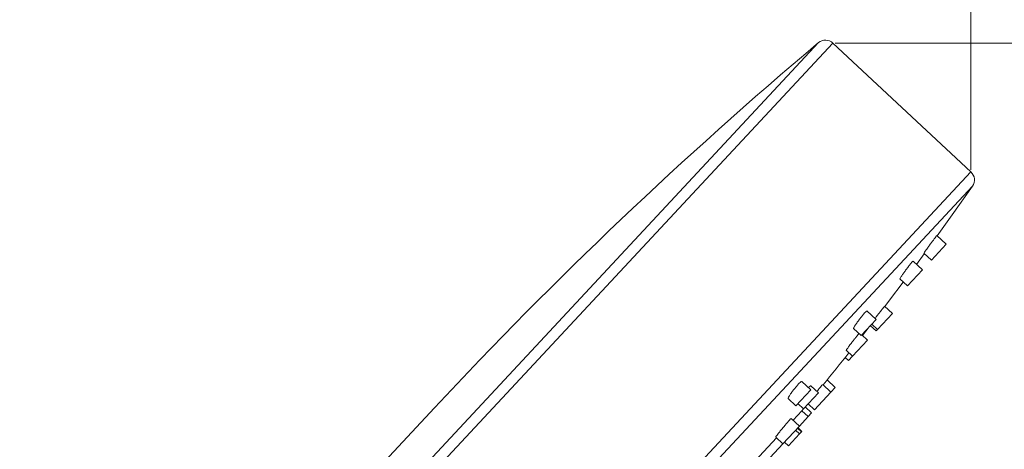
# Model space of a CAD drawing. Units: millimetres. Extents: x 30 to 191, y 109 to 222.
# Drawn here: x 155 to 170, y 202 to 209 of the extents above; entities that cross this region are included whole.
import ezdxf

# ---------------------------------------------------------------- set-up
doc = ezdxf.new("R2010")
doc.units = ezdxf.units.MM
doc.header["$MEASUREMENT"] = 0
doc.layers.add('COTAS', color=7, linetype='Continuous')

# ---------------------------------------------------------------- blocks, each defined once
blk = doc.blocks.new('block 4792')
at = {"color": 7, "lineweight": 9, "true_color": 0xffffff}
blk.add_open_spline([(167.146, 208.208), (167.084, 208.266), (166.988, 208.268), (166.923, 208.214)], degree=3, dxfattribs=at)
blk = doc.blocks.new('block 4793')
at = {"color": 7, "lineweight": 9, "true_color": 0xffffff}
blk.add_lwpolyline([(169.267, 206.23), (167.146, 208.208)], dxfattribs=at)
blk = doc.blocks.new('block 4794')
at = {"color": 7, "lineweight": 9, "true_color": 0xffffff}
blk.add_open_spline([(169.29, 206.011), (169.338, 206.08), (169.328, 206.173), (169.267, 206.23)], degree=3, dxfattribs=at)
blk = doc.blocks.new('block 4795')
at = {"color": 7, "lineweight": 9, "true_color": 0xffffff}
blk.add_lwpolyline([(166.669, 202.562), (166.692, 202.591)], dxfattribs=at)
blk = doc.blocks.new('block 4796')
at = {"color": 7, "lineweight": 9, "true_color": 0xffffff}
blk.add_open_spline([(166.995, 202.96), (167.128, 203.123), (167.26, 203.287), (167.391, 203.452)], degree=3, dxfattribs=at)
blk = doc.blocks.new('block 4797')
at = {"color": 7, "lineweight": 9, "true_color": 0xffffff}
blk.add_open_spline([(167.599, 203.717), (167.599, 203.717), (167.686, 203.829), (167.686, 203.829)], degree=3, dxfattribs=at)
blk = doc.blocks.new('block 4798')
at = {"color": 7, "lineweight": 9, "true_color": 0xffffff}
blk.add_lwpolyline([(167.944, 204.163), (168.016, 204.259), (168.227, 204.538)], dxfattribs=at)
blk = doc.blocks.new('block 4799')
at = {"color": 7, "lineweight": 9, "true_color": 0xffffff}
blk.add_lwpolyline([(168.429, 204.809), (168.55, 204.974)], dxfattribs=at)
blk = doc.blocks.new('block 4800')
at = {"color": 7, "lineweight": 9, "true_color": 0xffffff}
blk.add_lwpolyline([(168.749, 205.248), (168.979, 205.568), (169.29, 206.011)], dxfattribs=at)
blk = doc.blocks.new('block 4805')
at = {"color": 7, "lineweight": 9, "true_color": 0xffffff}
blk.add_open_spline([(166.923, 208.214), (164.844, 206.465), (162.872, 204.592), (161.019, 202.605)], degree=3, dxfattribs=at)
blk = doc.blocks.new('block 4807')
at = {"color": 7, "lineweight": 9, "true_color": 0xffffff}
blk.add_lwpolyline([(161.019, 202.605), (159.697, 201.188)], dxfattribs=at)
blk = doc.blocks.new('block 4822')
at = {"color": 7, "lineweight": 9, "true_color": 0xffffff}
blk.add_lwpolyline([(166.455, 202.75), (166.575, 202.638)], dxfattribs=at)
blk = doc.blocks.new('block 4823')
at = {"color": 7, "lineweight": 9, "true_color": 0xffffff}
blk.add_lwpolyline([(166.804, 202.884), (166.666, 203.013)], dxfattribs=at)
blk = doc.blocks.new('block 4836')
at = {"color": 7, "lineweight": 9, "true_color": 0xffffff}
blk.add_lwpolyline([(167.462, 203.826), (167.58, 203.716)], dxfattribs=at)
blk = doc.blocks.new('block 4837')
at = {"color": 7, "lineweight": 9, "true_color": 0xffffff}
blk.add_lwpolyline([(167.81, 203.962), (167.667, 204.094)], dxfattribs=at)
blk = doc.blocks.new('block 4840')
at = {"color": 7, "lineweight": 9, "true_color": 0xffffff}
blk.add_lwpolyline([(166.765, 202.472), (166.669, 202.562)], dxfattribs=at)
blk = doc.blocks.new('block 4841')
at = {"color": 7, "lineweight": 9, "true_color": 0xffffff}
blk.add_lwpolyline([(166.608, 202.673), (166.694, 202.593)], dxfattribs=at)
blk = doc.blocks.new('block 4842')
at = {"color": 7, "lineweight": 9, "true_color": 0xffffff}
blk.add_lwpolyline([(166.923, 202.839), (166.807, 202.947)], dxfattribs=at)
blk = doc.blocks.new('block 4868')
at = {"color": 7, "lineweight": 9, "true_color": 0xffffff}
blk.add_lwpolyline([(168.174, 204.587), (168.291, 204.478)], dxfattribs=at)
blk = doc.blocks.new('block 4869')
at = {"color": 7, "lineweight": 9, "true_color": 0xffffff}
blk.add_lwpolyline([(168.52, 204.724), (168.376, 204.859)], dxfattribs=at)
blk = doc.blocks.new('block 4871')
at = {"color": 7, "lineweight": 9, "true_color": 0xffffff}
blk.add_lwpolyline([(166.266, 202.158), (166.377, 202.055)], dxfattribs=at)
blk = doc.blocks.new('block 4872')
at = {"color": 7, "lineweight": 9, "true_color": 0xffffff}
blk.add_lwpolyline([(166.629, 202.326), (166.503, 202.443)], dxfattribs=at)
blk = doc.blocks.new('block 4873')
at = {"color": 7, "lineweight": 9, "true_color": 0xffffff}
blk.add_lwpolyline([(167.35, 203.49), (167.447, 203.4)], dxfattribs=at)
blk = doc.blocks.new('block 4874')
at = {"color": 7, "lineweight": 9, "true_color": 0xffffff}
blk.add_lwpolyline([(167.676, 203.646), (167.59, 203.726)], dxfattribs=at)
blk = doc.blocks.new('block 4890')
at = {"color": 7, "lineweight": 9, "true_color": 0xffffff}
blk.add_lwpolyline([(166.765, 202.669), (166.863, 202.577)], dxfattribs=at)
blk = doc.blocks.new('block 4891')
at = {"color": 7, "lineweight": 9, "true_color": 0xffffff}
blk.add_lwpolyline([(167.115, 202.848), (166.989, 202.966)], dxfattribs=at)
blk = doc.blocks.new('block 4893')
at = {"color": 7, "lineweight": 9, "true_color": 0xffffff}
blk.add_lwpolyline([(168.544, 204.98), (168.659, 204.873)], dxfattribs=at)
blk = doc.blocks.new('block 4894')
at = {"color": 7, "lineweight": 9, "true_color": 0xffffff}
blk.add_lwpolyline([(168.888, 205.118), (168.743, 205.254)], dxfattribs=at)
blk = doc.blocks.new('block 4895')
at = {"color": 7, "lineweight": 9, "true_color": 0xffffff}
blk.add_lwpolyline([(167.743, 203.891), (167.829, 203.81)], dxfattribs=at)
blk = doc.blocks.new('block 4896')
at = {"color": 7, "lineweight": 9, "true_color": 0xffffff}
blk.add_lwpolyline([(168.059, 204.056), (167.94, 204.167)], dxfattribs=at)
blk = doc.blocks.new('block 4899')
at = {"color": 7, "lineweight": 9, "true_color": 0xffffff}
blk.add_lwpolyline([(166.399, 202.08), (166.461, 202.022)], dxfattribs=at)
blk = doc.blocks.new('block 4900')
at = {"color": 7, "lineweight": 9, "true_color": 0xffffff}
blk.add_lwpolyline([(166.633, 202.207), (166.571, 202.264)], dxfattribs=at)
blk = doc.blocks.new('block 4903')
at = {"color": 7, "lineweight": 9, "true_color": 0xffffff}
blk.add_lwpolyline([(166.662, 202.239), (166.601, 202.296)], dxfattribs=at)
blk = doc.blocks.new('block 4906')
at = {"color": 7, "lineweight": 9, "true_color": 0xffffff}
blk.add_lwpolyline([(166.669, 202.246), (166.608, 202.303)], dxfattribs=at)
blk = doc.blocks.new('block 4907')
at = {"color": 7, "lineweight": 9, "true_color": 0xffffff}
blk.add_lwpolyline([(167.181, 202.918), (167.056, 203.035)], dxfattribs=at)
blk = doc.blocks.new('block 4909')
at = {"color": 7, "lineweight": 9, "true_color": 0xffffff}
blk.add_lwpolyline([(167.722, 203.868), (167.808, 203.788)], dxfattribs=at)
blk = doc.blocks.new('block 4911')
at = {"color": 7, "lineweight": 9, "true_color": 0xffffff}
blk.add_lwpolyline([(166.818, 202.528), (166.719, 202.62)], dxfattribs=at)
blk = doc.blocks.new('block 4912')
at = {"color": 7, "lineweight": 9, "true_color": 0xffffff}
blk.add_lwpolyline([(167.335, 203.382), (167.385, 203.334)], dxfattribs=at)
blk = doc.blocks.new('block 5187')
at = {"color": 7, "lineweight": 9, "true_color": 0xffffff}
blk.add_open_spline([(168.588, 205.045), (168.58, 205.033), (168.571, 205.021), (168.564, 205.011), (168.557, 205.001), (168.551, 204.993), (168.548, 204.988), (168.545, 204.984), (168.545, 204.982), (168.544, 204.98)], degree=3, knots=[0, 0, 0, 0, 1, 1, 1, 2, 2, 2, 3, 3, 3, 3], dxfattribs=at)
blk = doc.blocks.new('block 5188')
at = {"color": 7, "lineweight": 9, "true_color": 0xffffff}
blk.add_open_spline([(168.742, 205.252), (168.741, 205.253), (168.741, 205.253), (168.74, 205.251), (168.737, 205.248), (168.732, 205.242), (168.726, 205.233), (168.719, 205.225), (168.712, 205.215), (168.703, 205.203), (168.694, 205.191), (168.684, 205.177), (168.673, 205.163), (168.663, 205.148), (168.652, 205.133), (168.64, 205.118), (168.629, 205.102), (168.618, 205.086), (168.607, 205.072), (168.601, 205.063), (168.595, 205.054), (168.588, 205.045)], degree=3, knots=[0, 0, 0, 0, 1, 1, 1, 2, 2, 2, 3, 3, 3, 4, 4, 4, 5, 5, 5, 6, 6, 6, 7, 7, 7, 7], dxfattribs=at)
blk = doc.blocks.new('block 5189')
at = {"color": 7, "lineweight": 9, "true_color": 0xffffff}
blk.add_open_spline([(167.501, 203.895), (167.493, 203.883), (167.485, 203.87), (167.478, 203.86), (167.471, 203.849), (167.467, 203.841), (167.464, 203.836), (167.462, 203.831), (167.462, 203.829), (167.462, 203.827)], degree=3, knots=[0, 0, 0, 0, 1, 1, 1, 2, 2, 2, 3, 3, 3, 3], dxfattribs=at)
blk = doc.blocks.new('block 5190')
at = {"color": 7, "lineweight": 9, "true_color": 0xffffff}
blk.add_open_spline([(167.666, 204.093), (167.665, 204.094), (167.664, 204.094), (167.662, 204.093), (167.658, 204.09), (167.652, 204.085), (167.645, 204.077), (167.637, 204.069), (167.629, 204.059), (167.619, 204.048), (167.609, 204.037), (167.598, 204.024), (167.587, 204.01), (167.576, 203.996), (167.564, 203.981), (167.553, 203.966), (167.542, 203.951), (167.53, 203.936), (167.52, 203.921), (167.513, 203.912), (167.507, 203.904), (167.501, 203.895)], degree=3, knots=[0, 0, 0, 0, 1, 1, 1, 2, 2, 2, 3, 3, 3, 4, 4, 4, 5, 5, 5, 6, 6, 6, 7, 7, 7, 7], dxfattribs=at)
blk = doc.blocks.new('block 5199')
at = {"color": 7, "lineweight": 9, "true_color": 0xffffff}
blk.add_open_spline([(167.939, 204.166), (167.94, 204.168), (167.936, 204.164), (167.931, 204.157), (167.926, 204.151), (167.919, 204.143), (167.912, 204.134), (167.904, 204.124), (167.895, 204.112), (167.884, 204.099), (167.874, 204.085), (167.863, 204.071), (167.851, 204.056), (167.84, 204.041), (167.828, 204.026), (167.817, 204.011), (167.808, 204), (167.8, 203.989), (167.792, 203.978)], degree=3, knots=[0, 0, 0, 0, 1, 1, 1, 2, 2, 2, 3, 3, 3, 4, 4, 4, 5, 5, 5, 6, 6, 6, 6], dxfattribs=at)
blk = doc.blocks.new('block 5200')
at = {"color": 7, "lineweight": 9, "true_color": 0xffffff}
blk.add_open_spline([(166.806, 202.946), (166.805, 202.946), (166.804, 202.946), (166.801, 202.944), (166.797, 202.941), (166.791, 202.936), (166.782, 202.927), (166.779, 202.923), (166.775, 202.919), (166.771, 202.915)], degree=3, knots=[0, 0, 0, 0, 1, 1, 1, 2, 2, 2, 3, 3, 3, 3], dxfattribs=at)
blk = doc.blocks.new('block 5209')
at = {"color": 7, "lineweight": 9, "true_color": 0xffffff}
blk.add_open_spline([(166.299, 202.205), (166.291, 202.195), (166.283, 202.184), (166.277, 202.176), (166.271, 202.167), (166.266, 202.161), (166.266, 202.16)], degree=3, knots=[0, 0, 0, 0, 1, 1, 1, 2, 2, 2, 2], dxfattribs=at)
blk = doc.blocks.new('block 5210')
at = {"color": 7, "lineweight": 9, "true_color": 0xffffff}
blk.add_open_spline([(166.502, 202.441), (166.501, 202.443), (166.496, 202.438), (166.49, 202.431), (166.483, 202.425), (166.475, 202.416), (166.466, 202.405), (166.456, 202.395), (166.445, 202.382), (166.433, 202.368), (166.42, 202.354), (166.407, 202.338), (166.394, 202.322), (166.381, 202.307), (166.367, 202.29), (166.354, 202.275), (166.341, 202.259), (166.329, 202.243), (166.318, 202.23), (166.311, 202.221), (166.305, 202.213), (166.299, 202.205)], degree=3, knots=[0, 0, 0, 0, 1, 1, 1, 2, 2, 2, 3, 3, 3, 4, 4, 4, 5, 5, 5, 6, 6, 6, 7, 7, 7, 7], dxfattribs=at)
blk = doc.blocks.new('block 5220')
at = {"color": 7, "lineweight": 9, "true_color": 0xffffff}
blk.add_lwpolyline([(166.669, 202.562), (166.532, 202.416)], dxfattribs=at)
blk = doc.blocks.new('block 5221')
at = {"color": 7, "lineweight": 9, "true_color": 0xffffff}
blk.add_lwpolyline([(166.28, 202.146), (165.683, 201.506)], dxfattribs=at)
blk = doc.blocks.new('block 5230')
at = {"color": 7, "lineweight": 9, "true_color": 0xffffff}
blk.add_open_spline([(166.987, 202.964), (166.987, 202.966), (166.983, 202.96), (166.977, 202.953), (166.97, 202.946), (166.963, 202.937), (166.954, 202.926), (166.944, 202.915), (166.933, 202.902), (166.921, 202.888), (166.914, 202.879), (166.907, 202.87), (166.9, 202.861)], degree=3, knots=[0, 0, 0, 0, 1, 1, 1, 2, 2, 2, 3, 3, 3, 4, 4, 4, 4], dxfattribs=at)
blk = doc.blocks.new('block 5239')
at = {"color": 7, "lineweight": 9, "true_color": 0xffffff}
blk.add_open_spline([(167.397, 203.56), (167.388, 203.548), (167.379, 203.535), (167.372, 203.525), (167.364, 203.515), (167.359, 203.507), (167.355, 203.501), (167.351, 203.494), (167.348, 203.489), (167.35, 203.49)], degree=3, knots=[0, 0, 0, 0, 1, 1, 1, 2, 2, 2, 3, 3, 3, 3], dxfattribs=at)
blk = doc.blocks.new('block 5240')
at = {"color": 7, "lineweight": 9, "true_color": 0xffffff}
blk.add_open_spline([(167.547, 203.747), (167.545, 203.745), (167.543, 203.743), (167.54, 203.74), (167.535, 203.733), (167.526, 203.723), (167.517, 203.712), (167.507, 203.7), (167.497, 203.688), (167.486, 203.674), (167.475, 203.661), (167.463, 203.646), (167.451, 203.631), (167.44, 203.616), (167.428, 203.601), (167.417, 203.586), (167.41, 203.577), (167.404, 203.569), (167.397, 203.56)], degree=3, knots=[0, 0, 0, 0, 1, 1, 1, 2, 2, 2, 3, 3, 3, 4, 4, 4, 5, 5, 5, 6, 6, 6, 6], dxfattribs=at)
blk = doc.blocks.new('block 5247')
at = {"color": 7, "lineweight": 9, "true_color": 0xffffff}
blk.add_open_spline([(166.493, 202.82), (166.485, 202.807), (166.476, 202.795), (166.47, 202.784), (166.463, 202.774), (166.458, 202.765), (166.456, 202.76), (166.455, 202.755), (166.455, 202.753), (166.455, 202.751)], degree=3, knots=[0, 0, 0, 0, 1, 1, 1, 2, 2, 2, 3, 3, 3, 3], dxfattribs=at)
blk = doc.blocks.new('block 5248')
at = {"color": 7, "lineweight": 9, "true_color": 0xffffff}
blk.add_open_spline([(166.664, 203.012), (166.663, 203.013), (166.662, 203.013), (166.659, 203.012), (166.655, 203.01), (166.649, 203.004), (166.641, 202.997), (166.633, 202.99), (166.624, 202.98), (166.613, 202.969), (166.603, 202.958), (166.592, 202.945), (166.58, 202.932), (166.569, 202.918), (166.557, 202.904), (166.545, 202.889), (166.533, 202.874), (166.522, 202.859), (166.511, 202.845), (166.505, 202.836), (166.499, 202.828), (166.493, 202.82)], degree=3, knots=[0, 0, 0, 0, 1, 1, 1, 2, 2, 2, 3, 3, 3, 4, 4, 4, 5, 5, 5, 6, 6, 6, 7, 7, 7, 7], dxfattribs=at)
blk = doc.blocks.new('block 5249')
at = {"color": 7, "lineweight": 9, "true_color": 0xffffff}
blk.add_open_spline([(168.189, 204.614), (168.184, 204.606), (168.179, 204.598), (168.177, 204.593), (168.175, 204.59), (168.175, 204.589), (168.175, 204.588)], degree=3, knots=[0, 0, 0, 0, 1, 1, 1, 2, 2, 2, 2], dxfattribs=at)
blk = doc.blocks.new('block 5250')
at = {"color": 7, "lineweight": 9, "true_color": 0xffffff}
blk.add_open_spline([(168.375, 204.858), (168.374, 204.858), (168.373, 204.858), (168.37, 204.855), (168.366, 204.851), (168.36, 204.845), (168.353, 204.836), (168.346, 204.827), (168.337, 204.817), (168.327, 204.805), (168.318, 204.793), (168.307, 204.779), (168.296, 204.764), (168.285, 204.75), (168.274, 204.734), (168.263, 204.719), (168.251, 204.704), (168.24, 204.689), (168.23, 204.674), (168.22, 204.66), (168.21, 204.646), (168.203, 204.635), (168.198, 204.627), (168.194, 204.621), (168.189, 204.614)], degree=3, knots=[0, 0, 0, 0, 1, 1, 1, 2, 2, 2, 3, 3, 3, 4, 4, 4, 5, 5, 5, 6, 6, 6, 7, 7, 7, 8, 8, 8, 8], dxfattribs=at)
blk = doc.blocks.new('block 5259')
at = {"color": 7, "lineweight": 9, "true_color": 0xffffff}
blk.add_lwpolyline([(166.804, 202.884), (166.575, 202.638)], dxfattribs=at)
blk = doc.blocks.new('block 5281')
at = {"color": 7, "lineweight": 9, "true_color": 0xffffff}
blk.add_lwpolyline([(167.81, 203.962), (167.58, 203.716)], dxfattribs=at)
blk = doc.blocks.new('block 5288')
at = {"color": 7, "lineweight": 9, "true_color": 0xffffff}
blk.add_lwpolyline([(166.765, 202.472), (166.629, 202.326)], dxfattribs=at)
blk = doc.blocks.new('block 5289')
at = {"color": 7, "lineweight": 9, "true_color": 0xffffff}
blk.add_lwpolyline([(166.377, 202.055), (165.78, 201.415)], dxfattribs=at)
blk = doc.blocks.new('block 5295')
at = {"color": 7, "lineweight": 9, "true_color": 0xffffff}
blk.add_lwpolyline([(166.923, 202.839), (166.694, 202.593)], dxfattribs=at)
blk = doc.blocks.new('block 5318')
at = {"color": 7, "lineweight": 9, "true_color": 0xffffff}
blk.add_lwpolyline([(168.52, 204.724), (168.291, 204.478)], dxfattribs=at)
blk = doc.blocks.new('block 5320')
at = {"color": 7, "lineweight": 9, "true_color": 0xffffff}
blk.add_lwpolyline([(166.629, 202.326), (166.377, 202.055)], dxfattribs=at)
blk = doc.blocks.new('block 5321')
at = {"color": 7, "lineweight": 9, "true_color": 0xffffff}
blk.add_lwpolyline([(167.676, 203.646), (167.447, 203.4)], dxfattribs=at)
blk = doc.blocks.new('block 5334')
at = {"color": 7, "lineweight": 9, "true_color": 0xffffff}
blk.add_lwpolyline([(167.115, 202.848), (166.863, 202.577)], dxfattribs=at)
blk = doc.blocks.new('block 5335')
at = {"color": 7, "lineweight": 9, "true_color": 0xffffff}
blk.add_lwpolyline([(168.888, 205.118), (168.659, 204.873)], dxfattribs=at)
blk = doc.blocks.new('block 5336')
at = {"color": 7, "lineweight": 9, "true_color": 0xffffff}
blk.add_lwpolyline([(168.059, 204.056), (167.829, 203.81)], dxfattribs=at)
blk = doc.blocks.new('block 5338')
at = {"color": 7, "lineweight": 9, "true_color": 0xffffff}
blk.add_lwpolyline([(166.633, 202.207), (166.461, 202.022)], dxfattribs=at)
blk = doc.blocks.new('block 5340')
at = {"color": 7, "lineweight": 9, "true_color": 0xffffff}
blk.add_lwpolyline([(166.662, 202.239), (166.633, 202.207)], dxfattribs=at)
blk = doc.blocks.new('block 5343')
at = {"color": 7, "lineweight": 9, "true_color": 0xffffff}
blk.add_lwpolyline([(166.669, 202.246), (166.662, 202.239)], dxfattribs=at)
blk = doc.blocks.new('block 5344')
at = {"color": 7, "lineweight": 9, "true_color": 0xffffff}
blk.add_lwpolyline([(167.181, 202.918), (167.115, 202.848)], dxfattribs=at)
blk = doc.blocks.new('block 5346')
at = {"color": 7, "lineweight": 9, "true_color": 0xffffff}
blk.add_lwpolyline([(167.829, 203.81), (167.808, 203.788)], dxfattribs=at)
blk = doc.blocks.new('block 5348')
at = {"color": 7, "lineweight": 9, "true_color": 0xffffff}
blk.add_lwpolyline([(166.818, 202.528), (166.765, 202.472)], dxfattribs=at)
blk = doc.blocks.new('block 5349')
at = {"color": 7, "lineweight": 9, "true_color": 0xffffff}
blk.add_lwpolyline([(167.447, 203.4), (167.385, 203.334)], dxfattribs=at)
blk = doc.blocks.new('block 8585')
at = {"color": 7, "lineweight": 9, "true_color": 0xffffff}
blk.add_lwpolyline([(154.644, 195.045), (166.923, 208.214)], dxfattribs=at)
blk = doc.blocks.new('block 8586')
at = {"color": 7, "lineweight": 9, "true_color": 0xffffff}
blk.add_lwpolyline([(167.146, 208.208), (155.722, 195.957)], dxfattribs=at)
blk = doc.blocks.new('block 8587')
at = {"color": 7, "lineweight": 9, "true_color": 0xffffff}
blk.add_lwpolyline([(157.77, 193.902), (169.267, 206.23)], dxfattribs=at)
blk = doc.blocks.new('block 8588')
at = {"color": 7, "lineweight": 9, "true_color": 0xffffff}
blk.add_lwpolyline([(169.29, 206.011), (157.17, 193.014)], dxfattribs=at)
blk = doc.blocks.new('block 8648')
at = {"layer": 'COTAS', "color": 7, "lineweight": 9, "true_color": 0xffffff}
blk.add_lwpolyline([(167.177, 208.208), (190.267, 208.208)], dxfattribs=at)
blk = doc.blocks.new('block 8654')
at = {"layer": 'COTAS', "color": 7, "lineweight": 9, "true_color": 0xffffff}
blk.add_lwpolyline([(169.267, 206.262), (169.267, 218.359)], dxfattribs=at)
blk = doc.blocks.new('block 8678')
at = {"layer": 'DEFPOINTS', "color": 7, "lineweight": 9, "true_color": 0xffffff}
blk.add_lwpolyline([(167.146, 208.208), (167.146, 208.208)], dxfattribs=at)
blk = doc.blocks.new('block 8681')
at = {"layer": 'DEFPOINTS', "color": 7, "lineweight": 9, "true_color": 0xffffff}
blk.add_lwpolyline([(169.267, 206.23), (169.267, 206.23)], dxfattribs=at)

msp = doc.modelspace()

# ---------------------------------------------------------------- block references
for name in ['block 8585', 'block 8586', 'block 4805', 'block 4792', 'block 4793', 'block 8587', 'block 4794', 'block 8588', 'block 4800', 'block 5188', 'block 4894', 'block 5335', 'block 4799', 'block 5187', 'block 4893', 'block 5250', 'block 4869', 'block 5318', 'block 4798', 'block 4868', 'block 5249', 'block 5190', 'block 4837', 'block 5199', 'block 5336', 'block 4896', 'block 5189', 'block 5281', 'block 4895', 'block 5240', 'block 4836', 'block 4797', 'block 4909', 'block 5346', 'block 5321', 'block 4874', 'block 4796', 'block 5239', 'block 4873', 'block 4912', 'block 5349', 'block 5248', 'block 4823', 'block 4907', 'block 5259', 'block 5295', 'block 5200', 'block 4842', 'block 5334', 'block 5230', 'block 4891', 'block 5344', 'block 5247', 'block 4822', 'block 4841', 'block 4807', 'block 5220', 'block 4795', 'block 4840', 'block 4911', 'block 4890', 'block 5348', 'block 5210', 'block 4872', 'block 5288', 'block 5320', 'block 4900', 'block 4903', 'block 4906', 'block 5340', 'block 5343', 'block 5221', 'block 5209', 'block 4871', 'block 4899', 'block 5338', 'block 5289']:
    msp.add_blockref(name, (0, 0))
at = {"layer": 'COTAS'}
for name in ['block 8654', 'block 8648']:
    msp.add_blockref(name, (0, 0), dxfattribs=at)
at = {"layer": 'DEFPOINTS'}
for name in ['block 8678', 'block 8681']:
    msp.add_blockref(name, (0, 0), dxfattribs=at)

doc.saveas('drawing.dxf')
